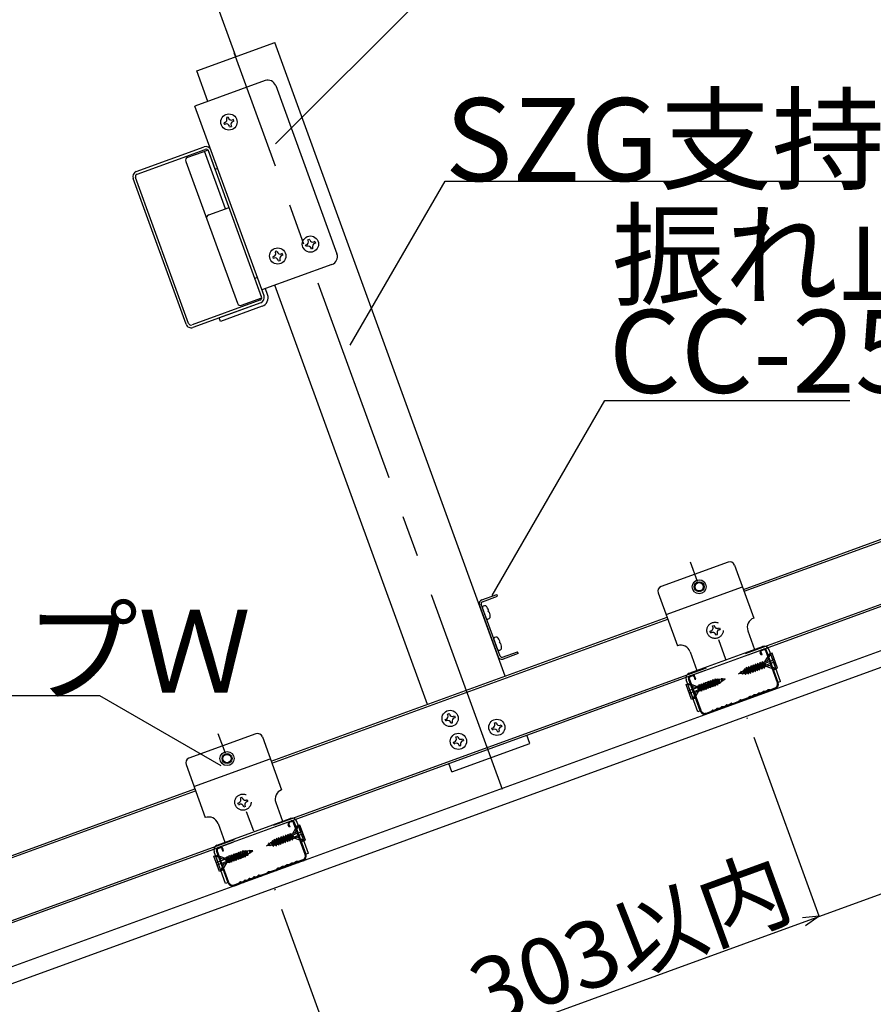
# Model space of a CAD drawing. Extents: x 6315 to 32497, y 4455 to 13365.
# Drawn here: x 22881 to 23653, y 6088 to 6979 of the extents above; entities that cross this region are included whole.
import ezdxf

# ---------------------------------------------------------------- set-up
doc = ezdxf.new("R2010")
doc.units = 0
doc.header["$LTSCALE"] = 30
doc.header["$MEASUREMENT"] = 0
for name, pattern in [('CENTER1', [10, 6.25, -1.25, 1.25, -1.25]), ('DASHED1', [2.5, 1.25, -1.25]), ('DOT', [2.5, 0.625, -1.875])]:
    doc.linetypes.add(name, pattern=pattern)
doc.layers.add('_5-0______SZ_', color=7, linetype='CONTINUOUS')
doc.layers.add('ADD_LINE', color=7, linetype='CONTINUOUS')
doc.styles.get("Standard").update_dxf_attribs({"font": 'txt', "bigfont": 'bigfont.shx'})

msp = doc.modelspace()

# ---------------------------------------------------------------- linework, layer by layer
at = {"layer": '_5-0______SZ_', "color": 7, "linetype": 'Continuous'}
for p, q in [((22969.7, 7238.31), (23076.43, 6945.08)), ((23112.26, 6866.22), (23271.74, 7025.7)), ((23180.04, 6684.21), (23265.78, 6832.71)), ((23265.78, 6832.71), (23641.31, 6832.71)), ((23308.35, 6457.59), (23410.24, 6634.06)), ((23410.24, 6634.06), (23631.97, 6634.06)), ((22953.43, 6366.87), (22381.29, 6366.87)), ((23063.11, 6303.54), (22953.43, 6366.87)), ((23604.18, 6167.43), (23545.35, 6329.07)), ((23045.4, 5964.05), (23759.61, 6224)), ((23177.09, 6011.98), (23118.26, 6173.62)), ((23604.18, 6167.43), (23589.24, 6166.12)), ((23604.18, 6167.43), (23591.89, 6158.82))]:
    msp.add_line(p, q, dxfattribs=at)
at = {"layer": '_5-0______SZ_', "color": 4, "linetype": 'Continuous'}
for p, q in [((23041.19, 6932.25), (23111.67, 6957.91)), ((23320.24, 6384.85), (23111.67, 6957.91)), ((23051.22, 6904.69), (23041.19, 6932.25)), ((23102.95, 6923.51), (23039.52, 6900.43)), ((23112.57, 6919.03), (23167.97, 6766.8)), ((23102.01, 6728.75), (23039.52, 6900.43)), ((23069.45, 6890.57), (23068.04, 6890.06)), ((23068.04, 6890.06), (23068.32, 6889.28)), ((23069.45, 6890.57), (23069.73, 6889.79)), ((23074.26, 6888.33), (23073.48, 6888.04)), ((23074.77, 6886.92), (23073.99, 6886.64)), ((23074.77, 6886.92), (23074.26, 6888.33)), ((23066.58, 6885.53), (23065.8, 6885.25)), ((23065.8, 6885.25), (23066.31, 6883.84)), ((23067.09, 6884.12), (23066.31, 6883.84)), ((23070.84, 6882.38), (23071.12, 6881.6)), ((23071.12, 6881.6), (23072.53, 6882.11)), ((23072.25, 6882.89), (23072.53, 6882.11)), ((21795.39, 5729.28), (24908.89, 6862.5)), ((22986.38, 6841.18), (23047.84, 6863.55)), ((22987.2, 6838.92), (23048.66, 6861.29)), ((23046.87, 6859.2), (23051.38, 6860.85)), ((23067.12, 6807.51), (23048.14, 6859.67)), ((23100.11, 6726.94), (23051.38, 6860.85)), ((23057.79, 6843.23), (23051.74, 6859.86)), ((23033.05, 6854.18), (23046.87, 6859.2)), ((21795.39, 5714.12), (24908.89, 6847.34)), ((23031.26, 6850.33), (23050.24, 6798.18)), ((23060.05, 6844.05), (23057.79, 6843.23)), ((23031.54, 6703.1), (22983.52, 6835.03)), ((23033.79, 6703.92), (22985.77, 6835.85)), ((23052.04, 6802.02), (23070.36, 6808.69)), ((23050.24, 6798.18), (23077.95, 6722.06)), ((23141.76, 6779.61), (23143.17, 6780.12)), ((23142.04, 6778.83), (23141.76, 6779.61)), ((23143.45, 6779.35), (23143.17, 6780.12)), ((23140.3, 6775.09), (23139.52, 6774.8)), ((23140.03, 6773.39), (23139.52, 6774.8)), ((23140.81, 6773.68), (23140.03, 6773.39)), ((23144.84, 6771.15), (23144.56, 6771.93)), ((23146.25, 6771.67), (23144.84, 6771.15)), ((23146.25, 6771.67), (23145.97, 6772.44)), ((23147.98, 6777.88), (23147.2, 6777.6)), ((23148.49, 6776.47), (23147.72, 6776.19)), ((23147.98, 6777.88), (23148.49, 6776.47)), ((23110.7, 6764.31), (23109.92, 6764.03)), ((23109.92, 6764.03), (23110.43, 6762.62)), ((23111.21, 6762.9), (23110.43, 6762.62)), ((23113.57, 6769.35), (23112.16, 6768.84)), ((23112.16, 6768.84), (23112.44, 6768.06)), ((23113.57, 6769.35), (23113.85, 6768.57)), ((23116.37, 6761.67), (23116.65, 6760.89)), ((23118.38, 6767.11), (23117.6, 6766.82)), ((23118.89, 6765.7), (23118.12, 6765.42)), ((23118.89, 6765.7), (23118.38, 6767.11)), ((23163.49, 6757.19), (23100.06, 6734.1)), ((23114.96, 6761.15), (23115.24, 6760.38)), ((23115.24, 6760.38), (23116.65, 6760.89)), ((23095.96, 6745.38), (23093.7, 6744.56)), ((23099.76, 6727.93), (23093.7, 6744.56)), ((23105.25, 6729.93), (23103.3, 6735.28)), ((23249.77, 6359.19), (23111.76, 6738.36)), ((23081.79, 6720.27), (23100.11, 6726.94)), ((23098.32, 6724.85), (23036.87, 6702.48)), ((23099.14, 6722.59), (23037.69, 6700.23)), ((23099.14, 6722.59), (23061.37, 6708.85)), ((23100.32, 6719.35), (23062.55, 6705.6)), ((23062.55, 6705.6), (23061.37, 6708.85)), ((23535.62, 6463.24), (23893.65, 6593.55)), ((23536.24, 6461.55), (23894.26, 6591.86)), ((23537.62, 6405.22), (23911.79, 6541.41)), ((23539.91, 6404.14), (23910.73, 6539.11)), ((23521.85, 6487.92), (23461.24, 6465.86)), ((23527.62, 6485.23), (23545.06, 6437.3)), ((23458.55, 6460.09), (23476, 6412.16)), ((23465.74, 6440.36), (23534.8, 6465.49)), ((23299, 6453.74), (23312.53, 6458.66)), ((23299.62, 6452.04), (23313.15, 6456.97)), ((23313.15, 6456.97), (23312.53, 6458.66)), ((23314.09, 6401.76), (23296.64, 6449.69)), ((23314.09, 6401.76), (23296.85, 6449.12)), ((23315.57, 6402.94), (23298.54, 6449.74)), ((23303.03, 6437.15), (23299.64, 6446.44)), ((23304.72, 6443.85), (23305.42, 6444.11)), ((23305.25, 6442.39), (23304.72, 6443.85)), ((23305.96, 6442.65), (23305.25, 6442.39)), ((23108.53, 6307.79), (23466.56, 6438.1)), ((23109.15, 6306.1), (23467.17, 6436.41)), ((23539.69, 6425.77), (23545.84, 6408.85)), ((23313.31, 6408.89), (23309.93, 6418.18)), ((23315, 6415.59), (23315.71, 6415.85)), ((23315.53, 6414.13), (23315, 6415.59)), ((23316.24, 6414.39), (23315.53, 6414.13)), ((23317.88, 6401.86), (23331.41, 6406.79)), ((23332.03, 6405.1), (23331.41, 6406.79)), ((23486.64, 6387.31), (23552.89, 6411.42)), ((23487.46, 6385.05), (23553.71, 6409.16)), ((23487.53, 6406.79), (23493.69, 6389.87)), ((23551.72, 6403.65), (23550.96, 6405.77)), ((23551.66, 6406.02), (23552.43, 6403.91)), ((23553.97, 6408.46), (23552.56, 6407.95)), ((23566.41, 6378.67), (23555.89, 6407.56)), ((23567.11, 6378.92), (23556.59, 6407.82)), ((23561.56, 6405.45), (23558.84, 6404.46)), ((23569.33, 6379.83), (23558.85, 6408.64)), ((23566.52, 6391.83), (23561.56, 6405.45)), ((23332.03, 6405.1), (23318.5, 6400.17)), ((23550.55, 6397.04), (23550.21, 6395.92)), ((23555.07, 6393.06), (23550.55, 6397.04)), ((23554.73, 6391.95), (23550.55, 6397.04)), ((23551.35, 6396.34), (23552.27, 6396.67)), ((23552.43, 6403.91), (23551.72, 6403.65)), ((23552.61, 6397.79), (23552.27, 6396.67)), ((23552.27, 6396.67), (23556.17, 6393.46)), ((23553.4, 6397.09), (23552.61, 6397.79)), ((23556.17, 6393.46), (23552.61, 6397.79)), ((23556.17, 6393.46), (23553.4, 6397.09)), ((23553.41, 6397.08), (23557.46, 6398.56)), ((23558.84, 6404.46), (23554.89, 6397.62)), ((23555.26, 6396.6), (23563.67, 6399.66)), ((23556.01, 6394.56), (23555.26, 6396.6)), ((23564.41, 6397.62), (23556.01, 6394.56)), ((23557.46, 6398.56), (23560.2, 6404.95)), ((23560.2, 6404.95), (23562.3, 6399.17)), ((23563.05, 6397.12), (23565.15, 6391.34)), ((23110.53, 6249.77), (23502.32, 6392.37)), ((23112.82, 6248.69), (23501.26, 6390.07)), ((23531.31, 6386.73), (23533.41, 6388.2)), ((23535.1, 6386.64), (23533.24, 6389.01)), ((23533.24, 6389.01), (23533.41, 6388.2)), ((23533.96, 6388.59), (23533.24, 6389.01)), ((23533.41, 6388.2), (23535.1, 6386.64)), ((23533.96, 6388.59), (23535.37, 6389.57)), ((23533.96, 6388.59), (23535.1, 6386.64)), ((23536.83, 6387.21), (23535.16, 6389.93)), ((23537.83, 6387.3), (23535.16, 6389.93)), ((23538.01, 6386.3), (23535.16, 6389.93)), ((23535.46, 6389.63), (23535.96, 6389.98)), ((23536.65, 6391.34), (23536.31, 6390.23)), ((23536.31, 6390.23), (23540.26, 6386.76)), ((23540.6, 6387.87), (23536.65, 6391.34)), ((23540.26, 6386.76), (23536.65, 6391.34)), ((23538.2, 6392.54), (23537.86, 6391.43)), ((23537.86, 6391.43), (23542.38, 6387.45)), ((23542.72, 6388.57), (23538.2, 6392.54)), ((23542.38, 6387.45), (23538.2, 6392.54)), ((23540.26, 6393.29), (23539.92, 6392.17)), ((23539.92, 6392.17), (23544.44, 6388.2)), ((23544.78, 6389.32), (23540.26, 6393.29)), ((23544.44, 6388.2), (23540.26, 6393.29)), ((23540.26, 6386.76), (23540.6, 6387.87)), ((23541.06, 6392.59), (23541.98, 6392.92)), ((23542.32, 6394.04), (23541.98, 6392.92)), ((23541.98, 6392.92), (23546.5, 6388.95)), ((23546.84, 6390.07), (23542.32, 6394.04)), ((23546.5, 6388.95), (23542.32, 6394.04)), ((23542.38, 6387.45), (23542.72, 6388.57)), ((23543.64, 6388.9), (23542.72, 6388.57)), ((23543.11, 6393.34), (23544.04, 6393.67)), ((23544.38, 6394.79), (23544.04, 6393.67)), ((23544.04, 6393.67), (23548.56, 6389.7)), ((23548.9, 6390.82), (23544.38, 6394.79)), ((23548.56, 6389.7), (23544.38, 6394.79)), ((23544.44, 6388.2), (23544.78, 6389.32)), ((23545.7, 6389.65), (23544.78, 6389.32)), ((23545.17, 6394.09), (23546.09, 6394.42)), ((23546.43, 6395.54), (23546.09, 6394.42)), ((23546.09, 6394.42), (23550.62, 6390.45)), ((23550.96, 6391.57), (23546.43, 6395.54)), ((23550.62, 6390.45), (23546.43, 6395.54)), ((23546.5, 6388.95), (23546.84, 6390.07)), ((23547.76, 6390.4), (23546.84, 6390.07)), ((23547.23, 6394.84), (23548.15, 6395.17)), ((23548.49, 6396.29), (23548.15, 6395.17)), ((23548.15, 6395.17), (23552.68, 6391.2)), ((23553.01, 6392.32), (23548.49, 6396.29)), ((23552.68, 6391.2), (23548.49, 6396.29)), ((23548.56, 6389.7), (23548.9, 6390.82)), ((23549.82, 6391.15), (23548.9, 6390.82)), ((23549.29, 6395.59), (23550.21, 6395.92)), ((23550.21, 6395.92), (23554.73, 6391.95)), ((23550.62, 6390.45), (23550.96, 6391.57)), ((23551.88, 6391.9), (23550.96, 6391.57)), ((23552.68, 6391.2), (23553.01, 6392.32)), ((23553.94, 6392.65), (23553.01, 6392.32)), ((23554.73, 6391.95), (23555.07, 6393.06)), ((23558.94, 6394.47), (23555.07, 6393.06)), ((23563.79, 6390.84), (23556.38, 6393.54)), ((23565.15, 6391.34), (23558.94, 6394.47)), ((23563.79, 6390.84), (23566.52, 6391.83)), ((23494.35, 6352.54), (23483.86, 6381.35)), ((23496.63, 6353.27), (23486.12, 6382.17)), ((23497.34, 6353.53), (23486.82, 6382.42)), ((23487.72, 6384.35), (23489.13, 6384.86)), ((23491.05, 6383.96), (23491.82, 6381.85)), ((23492.52, 6382.1), (23491.75, 6384.22)), ((23491.82, 6381.85), (23492.52, 6382.1)), ((23498.82, 6372.59), (23499.74, 6378.54)), ((23499.74, 6378.54), (23500.71, 6377.9)), ((23499.8, 6371.96), (23499.74, 6378.54)), ((23500.88, 6373.34), (23501.79, 6379.29)), ((23501.79, 6379.29), (23502.77, 6378.65)), ((23501.86, 6372.7), (23501.79, 6379.29)), ((23502.77, 6378.65), (23501.86, 6372.7)), ((23503.69, 6378.99), (23502.77, 6378.65)), ((23502.94, 6374.09), (23503.85, 6380.04)), ((23503.85, 6380.04), (23504.83, 6379.4)), ((23503.92, 6373.45), (23503.85, 6380.04)), ((23504.83, 6379.4), (23503.92, 6373.45)), ((23505.75, 6379.74), (23504.83, 6379.4)), ((23505, 6374.84), (23505.91, 6380.79)), ((23505.91, 6380.79), (23506.89, 6380.15)), ((23505.98, 6374.2), (23505.91, 6380.79)), ((23506.89, 6380.15), (23505.98, 6374.2)), ((23507.81, 6380.49), (23506.89, 6380.15)), ((23507.06, 6375.59), (23507.97, 6381.54)), ((23507.97, 6381.54), (23508.95, 6380.9)), ((23508.04, 6374.95), (23507.97, 6381.54)), ((23508.95, 6380.9), (23508.04, 6374.95)), ((23509.12, 6376.34), (23510.03, 6382.29)), ((23510.03, 6382.29), (23511.01, 6381.65)), ((23510.09, 6375.7), (23510.03, 6382.29)), ((23511.01, 6381.65), (23510.09, 6375.7)), ((23511.19, 6377.17), (23511.98, 6382.36)), ((23511.98, 6382.36), (23512.96, 6381.73)), ((23512.16, 6376.53), (23511.98, 6382.36)), ((23512.96, 6381.73), (23512.16, 6376.53)), ((23514, 6381.82), (23513.39, 6381.77)), ((23513.68, 6378.51), (23514.04, 6382.24)), ((23514.18, 6377.62), (23513.68, 6378.51)), ((23514.5, 6379.08), (23514.04, 6382.24)), ((23514.18, 6377.62), (23514.04, 6382.24)), ((23515.81, 6381.98), (23514.1, 6381.83)), ((23514.5, 6379.08), (23514.18, 6377.62)), ((23514.5, 6379.08), (23516.11, 6380.21)), ((23515.81, 6381.98), (23516.1, 6382.77)), ((23515.81, 6381.98), (23516.19, 6379.76)), ((23516.19, 6379.76), (23516.1, 6382.77)), ((23516.1, 6382.77), (23516.49, 6382.04)), ((23516.49, 6382.04), (23516.19, 6379.76)), ((23516.26, 6380.32), (23519.04, 6382.26)), ((23519.04, 6382.26), (23516.49, 6382.04)), ((23534.69, 6387.02), (23531.31, 6386.73)), ((23536.83, 6387.21), (23534.87, 6387.04)), ((23536.83, 6387.21), (23538.01, 6386.3)), ((23538.01, 6386.3), (23537.83, 6387.3)), ((23569.33, 6379.83), (23567.08, 6379.01)), ((23483.84, 6377.16), (23486.56, 6378.15)), ((23488.79, 6363.54), (23483.84, 6377.16)), ((23491.41, 6374.52), (23485.2, 6377.65)), ((23485.2, 6377.65), (23487.3, 6371.87)), ((23494.34, 6374.43), (23485.94, 6371.37)), ((23486.56, 6378.15), (23493.97, 6375.45)), ((23486.69, 6369.33), (23495.09, 6372.39)), ((23488.05, 6369.83), (23490.15, 6364.04)), ((23490.15, 6364.04), (23492.89, 6370.43)), ((23495.46, 6375.99), (23491.41, 6374.52)), ((23491.52, 6364.53), (23495.46, 6371.37)), ((23492.89, 6370.43), (23496.77, 6371.84)), ((23495.09, 6372.39), (23494.34, 6374.43)), ((23495.46, 6375.99), (23495.62, 6377.04)), ((23495.67, 6371.45), (23495.46, 6375.99)), ((23495.67, 6371.45), (23495.62, 6377.04)), ((23495.62, 6377.04), (23496.59, 6376.41)), ((23496.59, 6376.41), (23495.67, 6371.45)), ((23497.52, 6376.74), (23496.59, 6376.41)), ((23496.77, 6371.84), (23497.68, 6377.79)), ((23497.74, 6371.21), (23496.77, 6371.84)), ((23497.68, 6377.79), (23498.65, 6377.16)), ((23497.74, 6371.21), (23497.68, 6377.79)), ((23498.65, 6377.16), (23497.74, 6371.21)), ((23497.9, 6372.26), (23498.82, 6372.59)), ((23499.57, 6377.49), (23498.65, 6377.16)), ((23499.8, 6371.96), (23498.82, 6372.59)), ((23500.71, 6377.9), (23499.8, 6371.96)), ((23499.96, 6373.01), (23500.88, 6373.34)), ((23501.63, 6378.24), (23500.71, 6377.9)), ((23501.86, 6372.7), (23500.88, 6373.34)), ((23502.02, 6373.76), (23502.94, 6374.09)), ((23503.92, 6373.45), (23502.94, 6374.09)), ((23504.08, 6374.5), (23505, 6374.84)), ((23505.98, 6374.2), (23505, 6374.84)), ((23506.14, 6375.25), (23507.06, 6375.59)), ((23508.04, 6374.95), (23507.06, 6375.59)), ((23508.2, 6376), (23509.12, 6376.34)), ((23510.09, 6375.7), (23509.12, 6376.34)), ((23512.16, 6376.53), (23511.19, 6377.17)), ((23553.78, 6370.78), (23552.39, 6369.68)), ((23554.04, 6370.07), (23552.65, 6368.97)), ((23556.09, 6371.02), (23554.32, 6370.97)), ((23556.34, 6370.32), (23554.57, 6370.27)), ((23557.95, 6372.27), (23556.62, 6371.22)), ((23558.21, 6371.57), (23556.88, 6370.51)), ((23559.7, 6372.34), (23558.61, 6372.46)), ((23559.96, 6371.63), (23558.87, 6371.76)), ((23564.17, 6373.86), (23560.11, 6372.38)), ((23564.42, 6373.16), (23560.28, 6371.65)), ((23491.52, 6364.53), (23488.79, 6363.54)), ((23526.33, 6360.09), (23531.54, 6361.99)), ((23526.59, 6359.39), (23531.8, 6361.28)), ((23531.89, 6362.21), (23532.59, 6362.95)), ((23532.15, 6361.51), (23532.84, 6362.25)), ((23534.35, 6363.11), (23533.34, 6363.23)), ((23534.61, 6362.41), (23533.6, 6362.52)), ((23539.98, 6365.06), (23534.76, 6363.16)), ((23540.23, 6364.35), (23535.02, 6362.45)), ((23541.07, 6366.08), (23540.32, 6365.28)), ((23541.33, 6365.37), (23540.58, 6364.58)), ((23543.4, 6366.4), (23541.7, 6366.36)), ((23543.66, 6365.7), (23541.96, 6365.65)), ((23545.32, 6367.7), (23543.94, 6366.6)), ((23545.58, 6366.99), (23544.19, 6365.89)), ((23547.63, 6367.94), (23545.86, 6367.89)), ((23547.89, 6367.24), (23546.12, 6367.19)), ((23549.55, 6369.24), (23548.17, 6368.14)), ((23549.81, 6368.53), (23548.42, 6367.43)), ((23551.86, 6369.48), (23550.09, 6369.43)), ((23552.11, 6368.78), (23550.34, 6368.73)), ((23496.6, 6353.36), (23494.35, 6352.54)), ((23502.14, 6351.29), (23506.2, 6352.76)), ((23502.4, 6350.58), (23506.54, 6352.09)), ((23506.54, 6352.99), (23507.3, 6353.78)), ((23506.8, 6352.28), (23507.55, 6353.08)), ((23507.93, 6354.06), (23509.62, 6354.11)), ((23508.18, 6353.36), (23509.88, 6353.4)), ((23510.16, 6354.3), (23511.54, 6355.41)), ((23510.42, 6353.6), (23511.8, 6354.7)), ((23512.08, 6355.6), (23513.85, 6355.65)), ((23512.34, 6354.9), (23514.11, 6354.94)), ((23514.39, 6355.84), (23515.77, 6356.94)), ((23514.64, 6355.14), (23516.03, 6356.24)), ((23516.31, 6357.14), (23518.08, 6357.19)), ((23516.57, 6356.43), (23518.34, 6356.48)), ((23518.62, 6357.38), (23520, 6358.48)), ((23518.87, 6356.68), (23520.26, 6357.78)), ((23520.54, 6358.68), (23522.31, 6358.73)), ((23520.79, 6357.97), (23522.57, 6358.02)), ((23522.84, 6358.92), (23524.17, 6359.98)), ((23523.1, 6358.22), (23524.43, 6359.27)), ((23524.84, 6360.17), (23525.92, 6360.04)), ((23525.09, 6359.46), (23526.18, 6359.34)), ((23265.88, 6345.61), (23266.66, 6345.89)), ((23265.88, 6345.61), (23266.66, 6345.89)), ((23266.4, 6344.2), (23265.88, 6345.61)), ((23266.4, 6344.2), (23265.88, 6345.61)), ((23266.4, 6344.2), (23267.17, 6344.48)), ((23266.4, 6344.2), (23267.17, 6344.48)), ((23268.12, 6350.41), (23269.53, 6350.93)), ((23268.12, 6350.41), (23269.53, 6350.93)), ((23268.41, 6349.64), (23268.12, 6350.41)), ((23268.41, 6349.64), (23268.12, 6350.41)), ((23269.82, 6350.15), (23269.53, 6350.93)), ((23269.82, 6350.15), (23269.53, 6350.93)), ((23272.61, 6342.47), (23272.33, 6343.24)), ((23272.61, 6342.47), (23272.33, 6343.24)), ((23273.57, 6348.4), (23274.34, 6348.68)), ((23273.57, 6348.4), (23274.34, 6348.68)), ((23274.08, 6346.99), (23274.85, 6347.27)), ((23274.08, 6346.99), (23274.85, 6347.27)), ((23274.34, 6348.68), (23274.85, 6347.27)), ((23274.34, 6348.68), (23274.85, 6347.27)), ((23310.38, 6342.39), (23311.79, 6342.9)), ((23310.38, 6342.39), (23311.79, 6342.9)), ((23312.08, 6342.13), (23311.79, 6342.9)), ((23312.08, 6342.13), (23311.79, 6342.9)), ((23271.2, 6341.96), (23270.92, 6342.73)), ((23271.2, 6341.96), (23270.92, 6342.73)), ((23272.61, 6342.47), (23271.2, 6341.96)), ((23272.61, 6342.47), (23271.2, 6341.96)), ((23308.14, 6337.58), (23308.92, 6337.87)), ((23308.14, 6337.58), (23308.92, 6337.87)), ((23308.66, 6336.17), (23308.14, 6337.58)), ((23308.66, 6336.17), (23308.14, 6337.58)), ((23308.66, 6336.17), (23309.43, 6336.46)), ((23308.66, 6336.17), (23309.43, 6336.46)), ((23310.67, 6341.61), (23310.38, 6342.39)), ((23310.67, 6341.61), (23310.38, 6342.39)), ((23313.46, 6333.93), (23313.18, 6334.71)), ((23313.46, 6333.93), (23313.18, 6334.71)), ((23314.87, 6334.45), (23313.46, 6333.93)), ((23314.87, 6334.45), (23313.46, 6333.93)), ((23314.87, 6334.45), (23314.59, 6335.22)), ((23314.87, 6334.45), (23314.59, 6335.22)), ((23315.82, 6340.38), (23316.6, 6340.66)), ((23315.82, 6340.38), (23316.6, 6340.66)), ((23316.34, 6338.97), (23317.11, 6339.25)), ((23316.34, 6338.97), (23317.11, 6339.25)), ((23316.6, 6340.66), (23317.11, 6339.25)), ((23316.6, 6340.66), (23317.11, 6339.25)), ((23094.76, 6332.47), (23034.15, 6310.41)), ((23100.53, 6329.78), (23117.97, 6281.86)), ((23273.41, 6324.94), (23274.18, 6325.22)), ((23273.41, 6324.94), (23274.18, 6325.22)), ((23275.65, 6329.75), (23277.06, 6330.26)), ((23275.65, 6329.75), (23277.06, 6330.26)), ((23275.93, 6328.97), (23275.65, 6329.75)), ((23275.93, 6328.97), (23275.65, 6329.75)), ((23277.34, 6329.48), (23277.06, 6330.26)), ((23277.34, 6329.48), (23277.06, 6330.26)), ((23281.09, 6327.74), (23281.86, 6328.02)), ((23281.09, 6327.74), (23281.86, 6328.02)), ((23281.6, 6326.33), (23282.38, 6326.61)), ((23281.6, 6326.33), (23282.38, 6326.61)), ((23281.86, 6328.02), (23282.38, 6326.61)), ((23281.86, 6328.02), (23282.38, 6326.61)), ((23342.44, 6323.87), (23339.74, 6331.28)), ((23271.96, 6298.22), (23342.44, 6323.87)), ((23273.92, 6323.53), (23273.41, 6324.94)), ((23273.92, 6323.53), (23273.41, 6324.94)), ((23273.92, 6323.53), (23274.69, 6323.81)), ((23273.92, 6323.53), (23274.69, 6323.81)), ((23278.73, 6321.29), (23278.44, 6322.07)), ((23278.73, 6321.29), (23278.44, 6322.07)), ((23280.14, 6321.8), (23278.73, 6321.29)), ((23280.14, 6321.8), (23278.73, 6321.29)), ((23280.14, 6321.8), (23279.85, 6322.58)), ((23280.14, 6321.8), (23279.85, 6322.58)), ((23038.65, 6284.91), (23107.71, 6310.05)), ((23031.46, 6304.64), (23048.91, 6256.72)), ((23271.96, 6298.22), (23269.26, 6305.63)), ((22681.44, 6152.34), (23039.47, 6282.65)), ((22682.06, 6150.65), (23040.08, 6280.96)), ((23112.59, 6270.32), (23118.75, 6253.41)), ((23059.55, 6231.86), (23125.8, 6255.97)), ((23060.37, 6229.6), (23126.62, 6253.72)), ((23060.44, 6251.34), (23066.6, 6234.42)), ((23124.63, 6248.2), (23123.86, 6250.32)), ((23124.57, 6250.57), (23125.34, 6248.46)), ((23125.34, 6248.46), (23124.63, 6248.2)), ((23126.88, 6253.01), (23125.47, 6252.5)), ((23131.75, 6249.01), (23127.8, 6242.18)), ((23139.32, 6223.22), (23128.8, 6252.11)), ((23140.02, 6223.47), (23129.5, 6252.37)), ((23130.37, 6243.11), (23133.11, 6249.5)), ((23134.47, 6250), (23131.75, 6249.01)), ((23142.24, 6224.38), (23131.76, 6253.19)), ((23133.11, 6249.5), (23135.21, 6243.72)), ((23139.42, 6236.38), (23134.47, 6250)), ((22701.06, 6100.74), (23075.23, 6236.93)), ((23111.11, 6237.09), (23110.77, 6235.98)), ((23110.77, 6235.98), (23115.29, 6232.01)), ((23115.63, 6233.12), (23111.11, 6237.09)), ((23115.29, 6232.01), (23111.11, 6237.09)), ((23113.17, 6237.84), (23112.83, 6236.73)), ((23112.83, 6236.73), (23117.35, 6232.75)), ((23117.69, 6233.87), (23113.17, 6237.84)), ((23117.35, 6232.75), (23113.17, 6237.84)), ((23113.97, 6237.14), (23114.89, 6237.48)), ((23115.23, 6238.59), (23114.89, 6237.48)), ((23114.89, 6237.48), (23119.41, 6233.5)), ((23119.75, 6234.62), (23115.23, 6238.59)), ((23119.41, 6233.5), (23115.23, 6238.59)), ((23116.02, 6237.89), (23116.95, 6238.23)), ((23117.28, 6239.34), (23116.95, 6238.23)), ((23116.95, 6238.23), (23121.47, 6234.25)), ((23121.81, 6235.37), (23117.28, 6239.34)), ((23121.47, 6234.25), (23117.28, 6239.34)), ((23118.08, 6238.64), (23119, 6238.97)), ((23119.34, 6240.09), (23119, 6238.97)), ((23119, 6238.97), (23123.53, 6235)), ((23123.86, 6236.12), (23119.34, 6240.09)), ((23123.53, 6235), (23119.34, 6240.09)), ((23120.14, 6239.39), (23121.06, 6239.72)), ((23121.4, 6240.84), (23121.06, 6239.72)), ((23121.06, 6239.72), (23125.58, 6235.75)), ((23125.92, 6236.87), (23121.4, 6240.84)), ((23125.58, 6235.75), (23121.4, 6240.84)), ((23122.2, 6240.14), (23123.12, 6240.47)), ((23123.46, 6241.59), (23123.12, 6240.47)), ((23123.12, 6240.47), (23127.64, 6236.5)), ((23127.98, 6237.62), (23123.46, 6241.59)), ((23127.64, 6236.5), (23123.46, 6241.59)), ((23123.53, 6235), (23123.86, 6236.12)), ((23124.79, 6236.45), (23123.86, 6236.12)), ((23124.26, 6240.89), (23125.18, 6241.22)), ((23125.52, 6242.34), (23125.18, 6241.22)), ((23125.18, 6241.22), (23129.07, 6238.01)), ((23126.32, 6241.64), (23125.52, 6242.34)), ((23129.07, 6238.01), (23125.52, 6242.34)), ((23125.58, 6235.75), (23125.92, 6236.87)), ((23126.84, 6237.2), (23125.92, 6236.87)), ((23126.32, 6241.64), (23130.37, 6243.11)), ((23129.07, 6238.01), (23126.32, 6241.64)), ((23127.64, 6236.5), (23127.98, 6237.62)), ((23131.86, 6239.03), (23127.98, 6237.62)), ((23128.17, 6241.15), (23136.58, 6244.21)), ((23128.92, 6239.11), (23128.17, 6241.15)), ((23137.32, 6242.17), (23128.92, 6239.11)), ((23136.7, 6235.39), (23129.29, 6238.09)), ((23138.06, 6235.89), (23131.86, 6239.03)), ((23135.96, 6241.68), (23138.06, 6235.89)), ((23136.7, 6235.39), (23139.42, 6236.38)), ((22703.35, 6099.66), (23074.17, 6234.62)), ((23060.63, 6228.9), (23062.04, 6229.41)), ((23063.96, 6228.51), (23064.73, 6226.4)), ((23065.43, 6226.66), (23064.66, 6228.77)), ((23088.72, 6226.53), (23089.01, 6227.33)), ((23089.1, 6224.31), (23089.01, 6227.33)), ((23089.01, 6227.33), (23089.4, 6226.59)), ((23104.22, 6231.28), (23106.32, 6232.75)), ((23107.6, 6231.58), (23104.22, 6231.28)), ((23108.01, 6231.2), (23106.15, 6233.56)), ((23106.15, 6233.56), (23106.32, 6232.75)), ((23106.87, 6233.14), (23106.15, 6233.56)), ((23106.32, 6232.75), (23108.01, 6231.2)), ((23106.87, 6233.14), (23108.28, 6234.13)), ((23106.87, 6233.14), (23108.01, 6231.2)), ((23109.74, 6231.76), (23107.78, 6231.59)), ((23109.74, 6231.76), (23108.07, 6234.48)), ((23110.74, 6231.85), (23108.07, 6234.48)), ((23110.92, 6230.85), (23108.07, 6234.48)), ((23108.37, 6234.18), (23108.87, 6234.53)), ((23109.56, 6235.89), (23109.22, 6234.78)), ((23109.22, 6234.78), (23113.17, 6231.31)), ((23113.51, 6232.42), (23109.56, 6235.89)), ((23113.17, 6231.31), (23109.56, 6235.89)), ((23109.74, 6231.76), (23110.92, 6230.85)), ((23110.92, 6230.85), (23110.74, 6231.85)), ((23113.17, 6231.31), (23113.51, 6232.42)), ((23115.29, 6232.01), (23115.63, 6233.12)), ((23116.55, 6233.46), (23115.63, 6233.12)), ((23117.35, 6232.75), (23117.69, 6233.87)), ((23118.61, 6234.21), (23117.69, 6233.87)), ((23119.41, 6233.5), (23119.75, 6234.62)), ((23120.67, 6234.95), (23119.75, 6234.62)), ((23121.47, 6234.25), (23121.81, 6235.37)), ((23122.73, 6235.7), (23121.81, 6235.37)), ((23056.75, 6221.71), (23059.47, 6222.7)), ((23061.7, 6208.1), (23056.75, 6221.71)), ((23067.25, 6197.09), (23056.77, 6225.9)), ((23064.31, 6219.07), (23058.11, 6222.21)), ((23058.11, 6222.21), (23060.21, 6216.42)), ((23067.25, 6218.98), (23058.85, 6215.92)), ((23069.54, 6197.82), (23059.03, 6226.72)), ((23059.47, 6222.7), (23066.88, 6220)), ((23070.25, 6198.08), (23059.73, 6226.98)), ((23068.37, 6220.54), (23064.31, 6219.07)), ((23064.73, 6226.4), (23065.43, 6226.66)), ((23068, 6216.94), (23067.25, 6218.98)), ((23068.37, 6220.55), (23068.53, 6221.59)), ((23068.58, 6216), (23068.37, 6220.55)), ((23068.58, 6216), (23068.53, 6221.59)), ((23068.53, 6221.59), (23069.5, 6220.96)), ((23069.5, 6220.96), (23068.58, 6216)), ((23070.43, 6221.29), (23069.5, 6220.96)), ((23069.67, 6216.39), (23070.59, 6222.34)), ((23070.59, 6222.34), (23071.56, 6221.71)), ((23070.65, 6215.76), (23070.59, 6222.34)), ((23071.56, 6221.71), (23070.65, 6215.76)), ((23072.48, 6222.04), (23071.56, 6221.71)), ((23071.73, 6217.14), (23072.64, 6223.09)), ((23072.64, 6223.09), (23073.62, 6222.46)), ((23072.71, 6216.51), (23072.64, 6223.09)), ((23073.62, 6222.46), (23072.71, 6216.51)), ((23074.54, 6222.79), (23073.62, 6222.46)), ((23073.79, 6217.89), (23074.7, 6223.84)), ((23074.7, 6223.84), (23075.68, 6223.21)), ((23074.77, 6217.26), (23074.7, 6223.84)), ((23075.68, 6223.21), (23074.77, 6217.26)), ((23074.93, 6218.31), (23075.85, 6218.64)), ((23076.6, 6223.54), (23075.68, 6223.21)), ((23075.85, 6218.64), (23076.76, 6224.59)), ((23076.83, 6218.01), (23075.85, 6218.64)), ((23076.76, 6224.59), (23077.74, 6223.96)), ((23076.83, 6218.01), (23076.76, 6224.59)), ((23077.74, 6223.96), (23076.83, 6218.01)), ((23076.99, 6219.06), (23077.91, 6219.39)), ((23078.66, 6224.29), (23077.74, 6223.96)), ((23077.91, 6219.39), (23078.82, 6225.34)), ((23078.89, 6218.76), (23077.91, 6219.39)), ((23078.82, 6225.34), (23079.8, 6224.7)), ((23078.89, 6218.76), (23078.82, 6225.34)), ((23079.8, 6224.7), (23078.89, 6218.76)), ((23079.05, 6219.81), (23079.97, 6220.14)), ((23080.72, 6225.04), (23079.8, 6224.7)), ((23079.97, 6220.14), (23080.88, 6226.09)), ((23080.94, 6219.5), (23079.97, 6220.14)), ((23080.88, 6226.09), (23081.86, 6225.45)), ((23080.94, 6219.5), (23080.88, 6226.09)), ((23081.86, 6225.45), (23080.94, 6219.5)), ((23081.11, 6220.55), (23082.03, 6220.89)), ((23082.03, 6220.89), (23082.94, 6226.84)), ((23083, 6220.25), (23082.03, 6220.89)), ((23082.94, 6226.84), (23083.91, 6226.2)), ((23083, 6220.25), (23082.94, 6226.84)), ((23083.91, 6226.2), (23083, 6220.25)), ((23084.1, 6221.72), (23084.89, 6226.91)), ((23085.07, 6221.08), (23084.1, 6221.72)), ((23084.89, 6226.91), (23085.87, 6226.28)), ((23085.07, 6221.08), (23084.89, 6226.91)), ((23085.87, 6226.28), (23085.07, 6221.08)), ((23086.91, 6226.37), (23086.3, 6226.32)), ((23086.59, 6223.06), (23086.95, 6226.79)), ((23087.09, 6222.18), (23086.59, 6223.06)), ((23087.41, 6223.63), (23086.95, 6226.79)), ((23087.09, 6222.18), (23086.95, 6226.79)), ((23088.72, 6226.53), (23087.01, 6226.38)), ((23087.41, 6223.63), (23087.09, 6222.18)), ((23087.41, 6223.63), (23089.02, 6224.76)), ((23088.72, 6226.53), (23089.1, 6224.31)), ((23089.4, 6226.59), (23089.1, 6224.31)), ((23089.17, 6224.87), (23091.95, 6226.81)), ((23091.95, 6226.81), (23089.4, 6226.59)), ((23137.07, 6218.41), (23133.02, 6216.94)), ((23142.24, 6224.38), (23139.99, 6223.56)), ((23059.6, 6213.88), (23068, 6216.94)), ((23060.96, 6214.38), (23063.06, 6208.59)), ((23063.06, 6208.59), (23065.8, 6214.98)), ((23064.42, 6209.09), (23068.37, 6215.92)), ((23065.8, 6214.98), (23069.67, 6216.39)), ((23070.65, 6215.76), (23069.67, 6216.39)), ((23070.81, 6216.81), (23071.73, 6217.14)), ((23072.71, 6216.51), (23071.73, 6217.14)), ((23072.87, 6217.56), (23073.79, 6217.89)), ((23074.77, 6217.26), (23073.79, 6217.89)), ((23112.89, 6209.61), (23107.67, 6207.71)), ((23113.98, 6210.63), (23113.23, 6209.83)), ((23114.24, 6209.92), (23113.49, 6209.13)), ((23116.31, 6210.95), (23114.61, 6210.91)), ((23116.57, 6210.25), (23114.87, 6210.2)), ((23118.23, 6212.25), (23116.85, 6211.15)), ((23118.49, 6211.55), (23117.1, 6210.45)), ((23120.54, 6212.49), (23118.77, 6212.45)), ((23120.8, 6211.79), (23119.03, 6211.74)), ((23122.46, 6213.79), (23121.07, 6212.69)), ((23122.72, 6213.09), (23121.33, 6211.98)), ((23124.77, 6214.03), (23123, 6213.99)), ((23125.02, 6213.33), (23123.25, 6213.28)), ((23126.69, 6215.33), (23125.3, 6214.23)), ((23126.95, 6214.62), (23125.56, 6213.52)), ((23129, 6215.57), (23127.23, 6215.52)), ((23129.25, 6214.87), (23127.48, 6214.82)), ((23130.86, 6216.82), (23129.53, 6215.77)), ((23131.12, 6216.12), (23129.79, 6215.06)), ((23132.61, 6216.89), (23131.52, 6217.01)), ((23132.87, 6216.18), (23131.78, 6216.31)), ((23137.33, 6217.71), (23133.19, 6216.2)), ((23064.42, 6209.09), (23061.7, 6208.1)), ((23087.3, 6200.39), (23088.68, 6201.5)), ((23087.55, 6199.69), (23088.94, 6200.79)), ((23089.22, 6201.69), (23090.99, 6201.74)), ((23089.48, 6200.99), (23091.25, 6201.03)), ((23091.53, 6201.93), (23092.91, 6203.04)), ((23091.78, 6201.23), (23093.17, 6202.33)), ((23093.45, 6203.23), (23095.22, 6203.28)), ((23093.7, 6202.53), (23095.47, 6202.57)), ((23095.75, 6203.47), (23097.08, 6204.53)), ((23096.01, 6202.77), (23097.34, 6203.82)), ((23097.75, 6204.72), (23098.83, 6204.59)), ((23098, 6204.01), (23099.09, 6203.89)), ((23099.24, 6204.64), (23104.46, 6206.54)), ((23099.5, 6203.94), (23104.71, 6205.83)), ((23104.8, 6206.77), (23105.5, 6207.5)), ((23105.06, 6206.06), (23105.76, 6206.8)), ((23107.26, 6207.66), (23106.25, 6207.78)), ((23107.52, 6206.96), (23106.51, 6207.07)), ((23113.14, 6208.9), (23107.93, 6207.01)), ((23069.51, 6197.91), (23067.25, 6197.09)), ((23075.05, 6195.84), (23079.11, 6197.31)), ((23075.31, 6195.13), (23079.46, 6196.64)), ((23079.45, 6197.54), (23080.21, 6198.33)), ((23079.71, 6196.84), (23080.46, 6197.63)), ((23080.83, 6198.62), (23082.53, 6198.66)), ((23081.09, 6197.91), (23082.79, 6197.96)), ((23083.07, 6198.86), (23084.45, 6199.96)), ((23083.32, 6198.15), (23084.71, 6199.25)), ((23084.99, 6200.15), (23086.76, 6200.2)), ((23085.25, 6199.45), (23087.02, 6199.5))]:
    msp.add_line(p, q, dxfattribs=at)
at = {"layer": '_5-0______SZ_', "color": 4, "linetype": 'CENTER1'}
msp.add_line((23317.7, 6282.2), (23075.11, 6948.69), dxfattribs=at)
at = {"layer": '_5-0______SZ_', "color": 4, "linetype": 'DASHED1'}
for p, q in [((23505.53, 6425.31), (23506.31, 6425.59)), ((23506.05, 6423.9), (23505.53, 6425.31)), ((23506.05, 6423.9), (23506.82, 6424.18)), ((23507.77, 6430.12), (23509.18, 6430.63)), ((23508.06, 6429.34), (23507.77, 6430.12)), ((23509.47, 6429.85), (23509.18, 6430.63)), ((23513.21, 6428.1), (23513.99, 6428.39)), ((23513.73, 6426.7), (23514.5, 6426.98)), ((23513.99, 6428.39), (23514.5, 6426.98)), ((23510.85, 6421.66), (23510.57, 6422.43)), ((23512.26, 6422.17), (23510.85, 6421.66)), ((23512.26, 6422.17), (23511.98, 6422.95)), ((23080.68, 6274.67), (23082.09, 6275.18)), ((23080.97, 6273.89), (23080.68, 6274.67)), ((23082.37, 6274.4), (23082.09, 6275.18)), ((23086.12, 6272.66), (23086.9, 6272.94)), ((23086.9, 6272.94), (23087.41, 6271.53)), ((23078.44, 6269.86), (23079.22, 6270.14)), ((23078.95, 6268.45), (23078.44, 6269.86)), ((23078.95, 6268.45), (23079.73, 6268.73)), ((23083.76, 6266.21), (23083.48, 6266.99)), ((23085.17, 6266.72), (23083.76, 6266.21)), ((23085.17, 6266.72), (23084.89, 6267.5)), ((23086.64, 6271.25), (23087.41, 6271.53))]:
    msp.add_line(p, q, dxfattribs=at)
at = {"layer": '_5-0______SZ_', "color": 4, "linetype": 'Continuous'}
for centre, radius in [((23070.29, 6886.08), 7.35), ((23144.01, 6775.64), 7.35), ((23114.41, 6764.86), 7.35), ((23495.65, 6465.61), 6.37), ((23495.65, 6465.61), 4.5), ((23495.65, 6465.61), 3.75), ((23270.37, 6346.44), 7.35), ((23270.37, 6346.44), 7.35), ((23312.63, 6338.42), 7.35), ((23312.63, 6338.42), 7.35), ((23277.89, 6325.77), 7.35), ((23277.89, 6325.77), 7.35), ((23068.56, 6310.16), 6.37), ((23068.56, 6310.16), 4.5), ((23068.56, 6310.16), 3.75)]:
    msp.add_circle(centre, radius, dxfattribs=at)
at = {"layer": '_5-0______SZ_', "color": 4, "linetype": 'DASHED1'}
for centre in [(23510.02, 6426.14), (23082.93, 6270.7)]:
    msp.add_circle(centre, 7.35, dxfattribs=at)
at = {"layer": '_5-0______SZ_', "color": 4, "linetype": 'Continuous'}
for centre, radius, start, end in [((23105.52, 6916.47), 7.5, 20, 110), ((23065.58, 6888.28), 2.92, 289.99998, 19.99998), ((23072.48, 6890.79), 2.92, 200, 290), ((23074.99, 6883.89), 2.92, 110, 200), ((23068.09, 6881.37), 2.92, 20, 110), ((23049.48, 6859.04), 4.8, 20, 110), ((23049.48, 6859.04), 2.4, 20, 110), ((23034.08, 6851.36), 3, 110, 200), ((22988.03, 6836.67), 4.8, 110, 200), ((22988.03, 6836.67), 2.4, 110, 200), ((23053.06, 6799.2), 3, 110, 200), ((23139.3, 6777.83), 2.92, 289.99997, 19.99997), ((23141.81, 6770.93), 2.92, 19.99998, 109.99998), ((23146.2, 6780.35), 2.92, 199.99997, 289.99998), ((23148.72, 6773.44), 2.92, 109.99997, 199.99997), ((23109.7, 6767.06), 2.92, 289.99998, 19.99998), ((23112.21, 6760.15), 2.92, 20, 110), ((23116.6, 6769.57), 2.92, 200, 290), ((23119.12, 6762.67), 2.92, 110, 200), ((23160.93, 6764.24), 7.5, 290, 20), ((23097.5, 6727.11), 2.4, 290, 20), ((23097.5, 6727.11), 4.8, 290, 20), ((23097.5, 6727.11), 4.8, 290, 20), ((23097.5, 6727.11), 8.25, 290, 20), ((23080.76, 6723.09), 3, 200, 290), ((23036.04, 6704.74), 4.8, 200, 290), ((23036.04, 6704.74), 2.4, 200, 290), ((23523.39, 6483.69), 4.5, 20, 110), ((23462.78, 6461.63), 4.5, 110, 200), ((23300.23, 6450.35), 3.6, 110, 200), ((23300.23, 6450.35), 1.8, 110, 200), ((23300.81, 6446.86), 1.24, 119.59406, 200), ((23301.73, 6445.24), 3.1, 73.1301, 119.59406), ((23293.31, 6438.87), 13.2, 23.37228, 45.0576), ((23293.31, 6438.87), 13.2, 354.94238, 16.6277), ((23304.19, 6437.57), 1.24, 200, 280.40593), ((23303.86, 6439.41), 3.1, 280.40591, 326.86989), ((23548.14, 6428.85), 9, 110, 200), ((23311.1, 6418.61), 1.24, 119.59406, 200), ((23312.02, 6416.99), 3.1, 73.1301, 119.59406), ((23303.6, 6410.62), 13.2, 23.37228, 45.0576), ((23303.6, 6410.62), 13.2, 354.94238, 16.6277), ((23314.48, 6409.32), 1.24, 200, 280.40593), ((23314.14, 6411.15), 3.1, 280.40591, 326.86989), ((23479.07, 6403.71), 9, 20, 110), ((23553.07, 6406.54), 2.25, 110, 200), ((23553.07, 6406.54), 1.5, 110, 200), ((23554.48, 6407.05), 4.65, 20, 110), ((23554.48, 6407.05), 2.25, 20, 110), ((23554.48, 6407.05), 1.5, 20, 110), ((23317.26, 6403.56), 3.6, 200, 290), ((23317.26, 6403.56), 1.8, 200, 290), ((23547.83, 6373.03), 20.7, 123.80429, 125), ((23547.83, 6373.03), 20.7, 118.2195, 120.74049), ((23535.16, 6407.84), 20.7, 277.41679, 281.65004), ((23547.83, 6373.03), 20.7, 112.42255, 115.04843), ((23535.16, 6407.84), 20.7, 285.24898, 288.0576), ((23488.23, 6382.94), 4.65, 110, 200), ((23488.23, 6382.94), 2.25, 110, 200), ((23488.23, 6382.94), 1.5, 110, 200), ((23489.64, 6383.45), 2.25, 20, 110), ((23489.64, 6383.45), 1.5, 20, 110), ((23515.19, 6361.15), 20.7, 104.95155, 107.57744), ((23515.19, 6361.15), 20.7, 99.25949, 101.78049), ((23502.52, 6395.97), 20.7, 298.34995, 302.58319), ((23515.19, 6361.15), 20.7, 94.99998, 96.19569), ((23562.88, 6377.38), 3.75, 290, 20), ((23562.88, 6377.38), 4.5, 290, 20), ((23502.52, 6395.97), 20.7, 291.94238, 294.75101), ((23551.83, 6370.38), 0.9, 271.53484, 308.46515), ((23554.34, 6370.07), 0.9, 91.53484, 128.46515), ((23554.6, 6369.37), 0.9, 91.53484, 128.46515), ((23556.06, 6371.92), 0.9, 271.56503, 308.43494), ((23556.32, 6371.21), 0.9, 271.53484, 308.37451), ((23558.51, 6371.57), 0.9, 83.47763, 128.43495), ((23558.77, 6370.86), 0.9, 83.47763, 128.46515), ((23559.8, 6373.23), 0.9, 263.47765, 290), ((23560.06, 6372.53), 0.9, 263.47765, 290), ((23531.24, 6362.83), 0.9, 290, 316.52235), ((23531.49, 6362.13), 0.9, 290, 316.52235), ((23533.24, 6362.33), 0.9, 83.47763, 136.52234), ((23533.5, 6361.63), 0.9, 83.47763, 136.52234), ((23534.46, 6364), 0.9, 263.47765, 290), ((23534.71, 6363.3), 0.9, 263.47765, 290), ((23539.67, 6365.9), 0.9, 290, 316.52235), ((23539.93, 6365.2), 0.9, 290, 316.52235), ((23541.73, 6365.46), 0.9, 91.53484, 136.52234), ((23541.98, 6364.75), 0.9, 91.53484, 136.52234), ((23543.38, 6367.3), 0.9, 271.53484, 308.46515), ((23543.63, 6366.6), 0.9, 271.53484, 308.46515), ((23545.88, 6366.99), 0.9, 91.53484, 128.46515), ((23546.14, 6366.29), 0.9, 91.53484, 128.46515), ((23547.61, 6368.84), 0.9, 271.53484, 308.46515), ((23547.86, 6368.14), 0.9, 271.53484, 308.46515), ((23550.11, 6368.53), 0.9, 91.53484, 128.46515), ((23550.37, 6367.83), 0.9, 91.53484, 128.46515), ((23552.09, 6369.68), 0.9, 271.53484, 308.46515), ((23500.86, 6354.81), 4.5, 200, 290), ((23500.86, 6354.81), 3.75, 200, 290), ((23505.89, 6353.61), 0.9, 290, 316.52235), ((23506.15, 6352.9), 0.9, 290, 316.52235), ((23507.95, 6353.16), 0.9, 91.56503, 136.52234), ((23508.21, 6352.46), 0.9, 91.53484, 136.52234), ((23509.6, 6355.01), 0.9, 271.56503, 308.43494), ((23509.85, 6354.3), 0.9, 271.62547, 308.46515), ((23512.11, 6354.7), 0.9, 91.53484, 128.46515), ((23512.36, 6354), 0.9, 91.53484, 128.46515), ((23513.83, 6356.55), 0.9, 271.53484, 308.46515), ((23514.08, 6355.84), 0.9, 271.53484, 308.46515), ((23516.33, 6356.24), 0.9, 91.53484, 128.46515), ((23516.59, 6355.54), 0.9, 91.53484, 128.46515), ((23518.06, 6358.09), 0.9, 271.53484, 308.46515), ((23518.31, 6357.38), 0.9, 271.53484, 308.46515), ((23520.56, 6357.78), 0.9, 91.53484, 128.46515), ((23520.82, 6357.07), 0.9, 91.53484, 128.46515), ((23522.28, 6359.63), 0.9, 271.53484, 308.46515), ((23522.54, 6358.92), 0.9, 271.53484, 308.46515), ((23524.73, 6359.27), 0.9, 83.47763, 128.46515), ((23524.99, 6358.57), 0.9, 83.47763, 128.46515), ((23526.03, 6360.94), 0.9, 263.47765, 290), ((23526.28, 6360.23), 0.9, 263.47765, 290), ((23265.66, 6348.64), 2.92, 290, 20), ((23265.66, 6348.64), 2.92, 290, 20), ((23268.17, 6341.73), 2.92, 20, 110), ((23268.17, 6341.73), 2.92, 20, 110), ((23272.56, 6351.15), 2.92, 200, 290), ((23272.56, 6351.15), 2.92, 200, 290), ((23275.08, 6344.24), 2.92, 110, 200), ((23275.08, 6344.24), 2.92, 110, 200), ((23307.92, 6340.61), 2.92, 290, 20), ((23307.92, 6340.61), 2.92, 290, 20), ((23310.43, 6333.71), 2.92, 20, 110), ((23310.43, 6333.71), 2.92, 20, 110), ((23314.82, 6343.13), 2.92, 200, 290), ((23314.82, 6343.13), 2.92, 200, 290), ((23317.34, 6336.22), 2.92, 110, 200), ((23317.34, 6336.22), 2.92, 110, 200), ((23096.3, 6328.24), 4.5, 20, 110), ((23273.18, 6327.97), 2.92, 290, 20), ((23273.18, 6327.97), 2.92, 290, 20), ((23280.09, 6330.48), 2.92, 200, 290), ((23280.09, 6330.48), 2.92, 200, 290), ((23282.6, 6323.58), 2.92, 110, 200), ((23282.6, 6323.58), 2.92, 110, 200), ((23275.7, 6321.06), 2.92, 20, 110), ((23275.7, 6321.06), 2.92, 20, 110), ((23035.69, 6306.18), 4.5, 110, 200), ((23121.05, 6273.4), 9, 110, 200), ((23051.98, 6248.26), 9, 20, 110), ((23127.39, 6251.6), 4.65, 20, 110), ((23127.39, 6251.6), 2.25, 20, 110), ((23125.98, 6251.09), 2.25, 110, 200), ((23125.98, 6251.09), 1.5, 110, 200), ((23127.39, 6251.6), 1.5, 20, 110), ((23120.74, 6217.58), 20.7, 112.42255, 115.04843), ((23061.14, 6227.49), 4.65, 110, 200), ((23061.14, 6227.49), 2.25, 110, 200), ((23061.14, 6227.49), 1.5, 110, 200), ((23062.55, 6228), 2.25, 20, 110), ((23062.55, 6228), 1.5, 20, 110), ((23120.74, 6217.58), 20.7, 123.80429, 125), ((23120.74, 6217.58), 20.7, 118.2195, 120.74049), ((23108.07, 6252.4), 20.7, 277.41679, 281.65004), ((23108.07, 6252.4), 20.7, 285.24898, 288.0576), ((23088.1, 6205.7), 20.7, 104.95155, 107.57744), ((23075.43, 6240.52), 20.7, 291.94238, 294.75101), ((23088.1, 6205.7), 20.7, 99.25949, 101.78049), ((23075.43, 6240.52), 20.7, 298.34995, 302.58319), ((23088.1, 6205.7), 20.7, 94.99998, 96.19569), ((23135.79, 6221.94), 3.75, 290, 20), ((23135.79, 6221.94), 4.5, 290, 20), ((23112.58, 6210.45), 0.9, 290, 316.52235), ((23114.64, 6210.01), 0.9, 91.53484, 136.52234), ((23114.89, 6209.3), 0.9, 91.53484, 136.52234), ((23116.29, 6211.85), 0.9, 271.53484, 308.46515), ((23116.54, 6211.15), 0.9, 271.53484, 308.46515), ((23118.79, 6211.55), 0.9, 91.53484, 128.46515), ((23119.05, 6210.84), 0.9, 91.53484, 128.46515), ((23120.51, 6213.39), 0.9, 271.53484, 308.46515), ((23120.77, 6212.69), 0.9, 271.53484, 308.46515), ((23123.02, 6213.09), 0.9, 91.53484, 128.46515), ((23123.28, 6212.38), 0.9, 91.53484, 128.46515), ((23124.74, 6214.93), 0.9, 271.53484, 308.46515), ((23125, 6214.23), 0.9, 271.53484, 308.46515), ((23127.25, 6214.63), 0.9, 91.53484, 128.46515), ((23127.51, 6213.92), 0.9, 91.53484, 128.46515), ((23128.97, 6216.47), 0.9, 271.56503, 308.43494), ((23129.23, 6215.77), 0.9, 271.53484, 308.37451), ((23131.42, 6216.12), 0.9, 83.47763, 128.43495), ((23131.68, 6215.41), 0.9, 83.47763, 128.46515), ((23132.71, 6217.78), 0.9, 263.47765, 290), ((23132.97, 6217.08), 0.9, 263.47765, 290), ((23086.74, 6201.1), 0.9, 271.53484, 308.46515), ((23089.24, 6200.79), 0.9, 91.53484, 128.46515), ((23089.5, 6200.09), 0.9, 91.53484, 128.46515), ((23090.97, 6202.64), 0.9, 271.53484, 308.46515), ((23091.22, 6201.93), 0.9, 271.53484, 308.46515), ((23093.47, 6202.33), 0.9, 91.53484, 128.46515), ((23093.73, 6201.63), 0.9, 91.53484, 128.46515), ((23095.19, 6204.18), 0.9, 271.53484, 308.46515), ((23095.45, 6203.47), 0.9, 271.53484, 308.46515), ((23097.64, 6203.82), 0.9, 83.47763, 128.46515), ((23097.9, 6203.12), 0.9, 83.47763, 128.46515), ((23098.93, 6205.49), 0.9, 263.47765, 290), ((23099.19, 6204.78), 0.9, 263.47765, 290), ((23104.15, 6207.38), 0.9, 290, 316.52235), ((23104.4, 6206.68), 0.9, 290, 316.52235), ((23106.15, 6206.88), 0.9, 83.47763, 136.52234), ((23106.41, 6206.18), 0.9, 83.47763, 136.52234), ((23107.37, 6208.56), 0.9, 263.47765, 290), ((23107.62, 6207.85), 0.9, 263.47765, 290), ((23112.84, 6209.75), 0.9, 290, 316.52235), ((23073.77, 6199.36), 4.5, 200, 290), ((23073.77, 6199.36), 3.75, 200, 290), ((23078.8, 6198.16), 0.9, 290, 316.52235), ((23079.06, 6197.45), 0.9, 290, 316.52235), ((23080.86, 6197.71), 0.9, 91.56503, 136.52234), ((23081.12, 6197.01), 0.9, 91.53484, 136.52234), ((23082.51, 6199.56), 0.9, 271.56503, 308.43494), ((23082.76, 6198.86), 0.9, 271.62547, 308.46515), ((23085.01, 6199.25), 0.9, 91.53484, 128.46515), ((23085.27, 6198.55), 0.9, 91.53484, 128.46515), ((23086.99, 6200.39), 0.9, 271.53484, 308.46515)]:
    msp.add_arc(centre, radius, start, end, dxfattribs=at)
at = {"layer": '_5-0______SZ_', "color": 4, "linetype": 'DASHED1'}
for centre, start, end in [((23505.31, 6428.34), 290, 20), ((23507.82, 6421.43), 20, 110), ((23512.21, 6430.85), 200, 290), ((23514.73, 6423.95), 110, 200), ((23078.22, 6272.89), 290, 20), ((23085.12, 6275.4), 200, 290), ((23080.73, 6265.99), 20, 110), ((23087.64, 6268.5), 110, 200)]:
    msp.add_arc(centre, 2.92, start, end, dxfattribs=at)
at = {"layer": 'ADD_LINE', "color": 5, "linetype": 'DOT'}
for p, q in [((23487.41, 6488.27), (23539.05, 6346.38)), ((23060.31, 6332.82), (23111.96, 6190.93))]:
    msp.add_line(p, q, dxfattribs=at)

# ---------------------------------------------------------------- texts
at = {"layer": '_5-0______SZ_', "color": 7}
for s, p in [('SZG支持材', (23265.78, 6832.71)), ('振れ止め', (23416.6, 6728.02)), ('CC-25', (23413.79, 6641.1)), ('耐震クリップＷ', (22374.16, 6369.65))]:
    msp.add_text(s, height=75, dxfattribs=at).set_placement(p)
msp.add_text('303以内', height=60, rotation=20.00002, dxfattribs=at).set_placement((23302.59, 6066.34))

doc.saveas('drawing.dxf')
